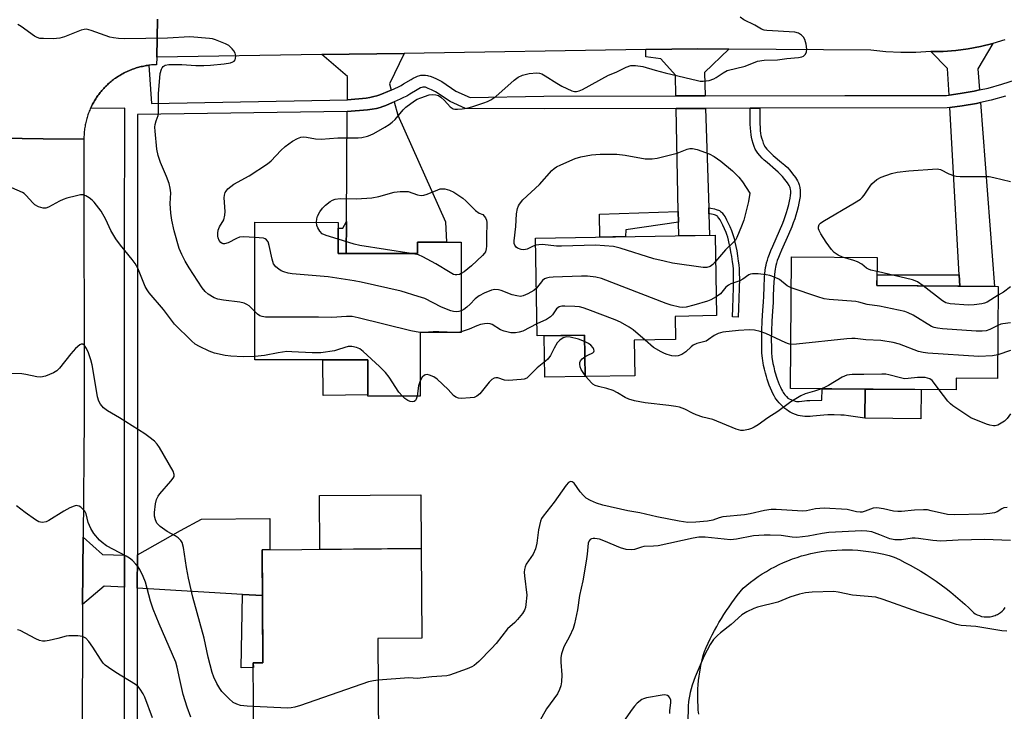
# Model space of a CAD drawing. Units: inches. Extents: x 1261765 to 1267765, y 521453 to 525453.
# Drawn here: x 1265706 to 1265998, y 523270 to 523476 of the extents above; entities that cross this region are included whole.
import ezdxf

# ---------------------------------------------------------------- set-up
doc = ezdxf.new("R2010")
doc.units = ezdxf.units.IN
doc.header["$MEASUREMENT"] = 0
for name, color, linetype in [('BLDG-Footprint', 5, 'Continuous'), ('CULTRL-Pad', 6, 'Continuous'), ('TRANS-Driveway', 251, 'Continuous'), ('TRANS-Non Street Sidewalk', 7, 'Continuous'), ('TRANS-Parking Lot', 4, 'Continuous'), ('TRANS-Road', 130, 'Continuous'), ('TRANS-Street Sidewalk', 7, 'Continuous'), ('Undefined', 1, 'Continuous')]:
    doc.layers.add(name, color=color, linetype=linetype)

msp = doc.modelspace()

# ---------------------------------------------------------------- linework, layer by layer
at = {"layer": 'BLDG-Footprint'}
for points, elevation in [([(1265800.31, 523406.07), (1265823.9, 523406.07), (1265823.9, 523409.41), (1265836.89, 523409.4), (1265836.88, 523382.54), (1265824.69, 523382.54), (1265824.69, 523363.63), (1265809.13, 523363.64), (1265809.13, 523374.5), (1265775.53, 523374.51), (1265775.54, 523415.33), (1265800.31, 523415.32)], 469.07), ([(1265900.4, 523387.39), (1265900.51, 523380.47), (1265888.23, 523380.28), (1265888.4, 523369.75), (1265873.66, 523369.52), (1265873.47, 523381.78), (1265859.43, 523381.56), (1265858.97, 523410.65), (1265912.32, 523411.49), (1265912.69, 523387.59)], 447.65), ([(1265996.42, 523396.25), (1265996.2, 523368.91), (1265983.89, 523369.01), (1265983.86, 523365.54), (1265934.67, 523365.93), (1265934.98, 523405.08), (1265960.45, 523404.88), (1265960.38, 523396.53)], 447.92), ([(1265812.31, 523261.28), (1265775.27, 523261.01), (1265775.1, 523284.45), (1265777.96, 523284.47), (1265777.71, 523318.02), (1265824.95, 523318.38), (1265825.15, 523291.76), (1265812.08, 523291.66)], 442.94)]:
    msp.add_lwpolyline(points, close=True, dxfattribs=dict(at, elevation=elevation))
at = {"layer": 'CULTRL-Pad'}
for points in [[(1265873.66, 523369.52), (1265861.71, 523369.33), (1265861.52, 523381.59), (1265873.47, 523381.78)], [(1265809.13, 523364.02), (1265795.89, 523363.88), (1265795.78, 523374.5), (1265809.13, 523374.5)], [(1265973.47, 523365.62), (1265973.4, 523356.96), (1265956.77, 523357.09), (1265956.84, 523365.75)], [(1265824.95, 523318.38), (1265794.83, 523318.15), (1265794.71, 523334.16), (1265824.83, 523334.39)]]:
    msp.add_lwpolyline(points, close=True, dxfattribs=at)
at = {"layer": 'TRANS-Driveway'}
for points in [[(1265916.32, 523466.81), (1265909.09, 523459.88), (1265909.31, 523452.9), (1265900.65, 523452.88), (1265900.52, 523459.08), (1265896.21, 523463.9), (1265891.71, 523464.49), (1265891.73, 523466.65), (1265907.16, 523466.89)], [(1265990.83, 523454.65), (1265989.27, 523454.3), (1265985.1, 523453.56), (1265981.78, 523453.15), (1265981.33, 523461.07), (1265976.34, 523466.04), (1265980.08, 523466.13), (1265983.8, 523466.43), (1265987.5, 523466.92), (1265991.17, 523467.62), (1265994.8, 523468.51), (1265990.36, 523460.92)], [(1265816.07, 523454.63), (1265815.08, 523454.19), (1265813.16, 523453.4), (1265812.41, 523453.12), (1265811.77, 523452.9), (1265810.88, 523452.67), (1265809.76, 523452.45), (1265808.58, 523452.26), (1265803.04, 523451.7), (1265803.08, 523458.67), (1265795.46, 523465.16), (1265819.95, 523465.54), (1265815.59, 523456.49)], [(1265802.72, 523406.07), (1265802.79, 523415.53), (1265803.01, 523448.26), (1265809.04, 523448.73), (1265810.38, 523448.94), (1265811.68, 523449.19), (1265812.79, 523449.49), (1265813.6, 523449.76), (1265814.46, 523450.08), (1265816.48, 523450.91), (1265816.98, 523451.13), (1265818, 523447.21), (1265832.2, 523415.52), (1265832.47, 523409.41), (1265823.9, 523409.41), (1265823.9, 523406.07)], [(1265910.39, 523419.59), (1265910.45, 523417.86), (1265910.65, 523411.46), (1265901.52, 523411.32), (1265901.43, 523415.34), (1265901.36, 523418.59), (1265900.72, 523449.18), (1265909.43, 523449.2)], [(1265985, 523396.34), (1265984.8, 523399.77), (1265981.99, 523449.44), (1265985.65, 523449.9), (1265989.99, 523450.67), (1265991.12, 523450.92), (1265995.27, 523396.26)], [(1265777.81, 523304.41), (1265771.87, 523304.76), (1265740.63, 523306.65), (1265740.64, 523316.51), (1265753.47, 523323.79), (1265759.74, 523327.16), (1265780.01, 523327.3), (1265780.02, 523318.04), (1265777.71, 523318.02)], [(1265736.82, 523316.4), (1265736.81, 523306.88), (1265730.82, 523307.24), (1265724.38, 523301.72), (1265724.54, 523321.81), (1265730.34, 523316.63)]]:
    msp.add_lwpolyline(points, close=True, dxfattribs=at)
at = {"layer": 'TRANS-Non Street Sidewalk'}
for points in [[(1265922.74, 523449.23), (1265925.58, 523449.23), (1265925.55, 523447.17), (1265925.56, 523445.72), (1265925.59, 523444.55), (1265925.64, 523443.47), (1265925.71, 523442.57), (1265925.81, 523441.77), (1265925.92, 523441.16), (1265926.08, 523440.48), (1265926.34, 523439.6), (1265926.59, 523438.84), (1265926.82, 523438.27), (1265926.89, 523438.13), (1265926.97, 523437.99), (1265927.27, 523437.54), (1265927.67, 523437.06), (1265928.26, 523436.43), (1265928.83, 523435.88), (1265929.58, 523435.21), (1265932.06, 523433.11), (1265932.98, 523432.31), (1265933.75, 523431.59), (1265934.46, 523430.84), (1265935.32, 523429.78), (1265936.14, 523428.62), (1265936.73, 523427.66), (1265937.04, 523427.05), (1265937.27, 523426.5), (1265937.49, 523425.72), (1265937.6, 523424.81), (1265937.6, 523423.92), (1265937.52, 523422.96), (1265937.38, 523422.02), (1265937.18, 523421), (1265936.93, 523419.95), (1265936.55, 523418.46), (1265936.28, 523417.46), (1265935.94, 523416.39), (1265935.51, 523415.21), (1265935.04, 523414), (1265934.07, 523411.7), (1265932.02, 523407.08), (1265931.52, 523405.88), (1265931.1, 523404.84), (1265930.77, 523403.95), (1265930.53, 523403.21), (1265930.33, 523402.54), (1265930.21, 523402), (1265930.1, 523401.41), (1265930, 523400.7), (1265929.9, 523399.81), (1265929.81, 523398.73), (1265929.67, 523396.04), (1265929.56, 523393.19), (1265929.49, 523391.51), (1265929.33, 523388.92), (1265929.17, 523385.92), (1265929.04, 523382.98), (1265928.99, 523380.39), (1265929, 523378.35), (1265929.06, 523376.65), (1265929.17, 523375.23), (1265929.25, 523374.59), (1265929.33, 523374.08), (1265929.47, 523373.38), (1265929.69, 523372.39), (1265929.98, 523371.24), (1265930.25, 523370.26), (1265930.45, 523369.6), (1265930.74, 523368.74), (1265931.04, 523367.93), (1265931.37, 523367.11), (1265931.72, 523366.32), (1265932.02, 523365.69), (1265932.3, 523365.15), (1265932.54, 523364.73), (1265932.72, 523364.48), (1265933.05, 523364.06), (1265933.46, 523363.58), (1265933.94, 523363.09), (1265934.09, 523362.94), (1265934.96, 523362.57), (1265935.58, 523362.33), (1265936.06, 523362.18), (1265936.49, 523362.09), (1265936.84, 523362.08), (1265937.26, 523362.1), (1265938.81, 523362.27), (1265939.55, 523362.33), (1265940.44, 523362.38), (1265943.9, 523362.52), (1265944, 523362.52), (1265944.06, 523365.86), (1265956.84, 523365.75), (1265956.77, 523357.09), (1265951.9, 523357.84), (1265950.66, 523357.98), (1265949.62, 523358.06), (1265947.7, 523358.1), (1265945.76, 523358.09), (1265944.61, 523358.02), (1265941.31, 523357.72), (1265940.54, 523357.67), (1265939.77, 523357.64), (1265938.92, 523357.65), (1265938.22, 523357.7), (1265937.57, 523357.79), (1265936.97, 523357.94), (1265936.16, 523358.22), (1265935.36, 523358.55), (1265934.61, 523358.91), (1265934.09, 523359.21), (1265933.59, 523359.57), (1265933.05, 523360.02), (1265932.48, 523360.53), (1265931.91, 523361.09), (1265931.36, 523361.67), (1265930.86, 523362.24), (1265930.42, 523362.79), (1265930.15, 523363.2), (1265929.81, 523363.77), (1265929.47, 523364.42), (1265929.13, 523365.14), (1265928.75, 523366.01), (1265928.39, 523366.9), (1265928.06, 523367.79), (1265927.74, 523368.72), (1265927.51, 523369.47), (1265927.23, 523370.52), (1265926.93, 523371.72), (1265926.68, 523372.78), (1265926.52, 523373.58), (1265926.43, 523374.2), (1265926.34, 523374.95), (1265926.22, 523376.49), (1265926.15, 523378.29), (1265926.14, 523380.42), (1265926.2, 523383.07), (1265926.32, 523386.06), (1265926.49, 523389.09), (1265926.64, 523391.66), (1265926.72, 523393.31), (1265926.83, 523396.18), (1265926.98, 523398.92), (1265927.07, 523400.07), (1265927.17, 523401.05), (1265927.29, 523401.87), (1265927.42, 523402.59), (1265927.58, 523403.26), (1265927.81, 523404.05), (1265928.09, 523404.89), (1265928.44, 523405.85), (1265928.88, 523406.96), (1265929.41, 523408.21), (1265931.45, 523412.84), (1265932.4, 523415.07), (1265932.85, 523416.21), (1265933.24, 523417.31), (1265933.55, 523418.27), (1265933.8, 523419.19), (1265934.16, 523420.63), (1265934.4, 523421.61), (1265934.58, 523422.51), (1265934.69, 523423.29), (1265934.75, 523424.03), (1265934.75, 523424.63), (1265934.69, 523425.17), (1265934.58, 523425.57), (1265934.46, 523425.85), (1265934.25, 523426.27), (1265933.77, 523427.05), (1265933.05, 523428.05), (1265932.32, 523428.96), (1265931.74, 523429.57), (1265931.07, 523430.2), (1265930.2, 523430.95), (1265927.71, 523433.06), (1265926.89, 523433.79), (1265926.23, 523434.43), (1265925.53, 523435.18), (1265925, 523435.83), (1265924.56, 523436.47), (1265924.37, 523436.79), (1265924.21, 523437.11), (1265923.92, 523437.87), (1265923.62, 523438.75), (1265923.33, 523439.75), (1265923.13, 523440.59), (1265922.99, 523441.35), (1265922.88, 523442.28), (1265922.8, 523443.28), (1265922.74, 523444.45), (1265922.72, 523445.68), (1265922.71, 523447.18)], [(1265901.43, 523415.34), (1265885.8, 523413.13), (1265885.64, 523411.07), (1265878.02, 523410.95), (1265877.92, 523417.8), (1265901.36, 523418.59)], [(1265910.45, 523417.86), (1265910.39, 523419.59), (1265911.02, 523419.51), (1265912.1, 523419.3), (1265912.59, 523419.18), (1265912.95, 523419.07), (1265913.28, 523418.94), (1265913.57, 523418.8), (1265913.72, 523418.71), (1265913.94, 523418.54), (1265914.16, 523418.34), (1265914.38, 523418.11), (1265914.81, 523417.56), (1265915.23, 523416.92), (1265915.69, 523416.11), (1265916.12, 523415.26), (1265916.66, 523414.07), (1265917.14, 523412.94), (1265917.4, 523412.26), (1265917.67, 523411.41), (1265917.92, 523410.48), (1265918.18, 523409.4), (1265918.44, 523408.18), (1265918.7, 523406.86), (1265918.95, 523405.4), (1265919.19, 523403.82), (1265919.33, 523402.67), (1265919.42, 523401.46), (1265919.48, 523400.11), (1265919.49, 523398.59), (1265919.45, 523395.78), (1265919.24, 523389.85), (1265919.17, 523387.18), (1265917.46, 523387.22), (1265917.53, 523389.9), (1265917.73, 523395.82), (1265917.78, 523398.59), (1265917.76, 523400.07), (1265917.71, 523401.36), (1265917.63, 523402.5), (1265917.49, 523403.58), (1265917.25, 523405.13), (1265917.01, 523406.55), (1265916.77, 523407.84), (1265916.51, 523409.02), (1265916.26, 523410.06), (1265916.03, 523410.92), (1265915.78, 523411.7), (1265915.55, 523412.3), (1265915.09, 523413.39), (1265914.57, 523414.52), (1265914.18, 523415.3), (1265913.77, 523416.03), (1265913.42, 523416.56), (1265913.08, 523416.99), (1265912.96, 523417.12), (1265912.84, 523417.23), (1265912.75, 523417.3), (1265912.6, 523417.37), (1265912.39, 523417.45), (1265912.13, 523417.53), (1265911.74, 523417.63), (1265910.75, 523417.81)], [(1265802.72, 523406.07), (1265800.31, 523406.07), (1265800.31, 523413.59), (1265801.66, 523413.63), (1265802.79, 523415.53)], [(1265985, 523396.34), (1265960.38, 523396.53), (1265960.41, 523399.75), (1265984.8, 523399.77)], [(1265777.81, 523304.41), (1265777.96, 523284.47), (1265775.1, 523284.45), (1265775.11, 523283.08), (1265771.48, 523282.91), (1265771.87, 523304.76)]]:
    msp.add_lwpolyline(points, close=True, dxfattribs=at)
at = {"layer": 'TRANS-Parking Lot'}
msp.add_polyline3d([(1265907.43, 523269.16, 0), (1265907.3, 523270.4, 0), (1265907.21, 523271.65, 0), (1265907.16, 523272.9, 0), (1265907.13, 523274.16, 0), (1265907.14, 523275.41, 0), (1265907.19, 523276.67, 0), (1265907.27, 523277.92, 0), (1265907.38, 523279.18, 0), (1265907.53, 523280.43, 0), (1265907.71, 523281.67, 0), (1265907.92, 523282.91, 0), (1265908.17, 523284.13, 0), (1265908.45, 523285.35, 0), (1265908.76, 523286.56, 0), (1265909.11, 523287.76, 0), (1265909.65, 523289.02, 0), (1265910.23, 523290.28, 0), (1265910.83, 523291.53, 0), (1265911.45, 523292.76, 0), (1265912.09, 523293.99, 0), (1265912.76, 523295.2, 0), (1265913.44, 523296.4, 0), (1265914.16, 523297.59, 0), (1265914.89, 523298.77, 0), (1265915.65, 523299.93, 0), (1265916.42, 523301.07, 0), (1265917.22, 523302.21, 0), (1265918.04, 523303.32, 0), (1265918.87, 523304.42, 0), (1265919.73, 523305.5, 0), (1265920.6, 523306.57, 0), (1265921.68, 523307.49, 0), (1265922.79, 523308.38, 0), (1265923.93, 523309.23, 0), (1265925.1, 523310.06, 0), (1265926.29, 523310.84, 0), (1265927.51, 523311.59, 0), (1265928.76, 523312.31, 0), (1265930.03, 523312.98, 0), (1265931.31, 523313.62, 0), (1265932.62, 523314.21, 0), (1265933.94, 523314.77, 0), (1265935.28, 523315.28, 0), (1265936.63, 523315.75, 0), (1265937.99, 523316.18, 0), (1265939.36, 523316.56, 0), (1265940.73, 523316.9, 0), (1265942.24, 523317.2, 0), (1265943.77, 523317.46, 0), (1265945.31, 523317.66, 0), (1265946.86, 523317.82, 0), (1265948.43, 523317.93, 0), (1265949.99, 523317.99, 0), (1265951.56, 523318, 0), (1265953.14, 523317.96, 0), (1265954.71, 523317.86, 0), (1265956.27, 523317.72, 0), (1265957.83, 523317.53, 0), (1265959.38, 523317.3, 0), (1265960.92, 523317.01, 0), (1265962.45, 523316.67, 0), (1265963.96, 523316.29, 0), (1265965.45, 523315.86, 0), (1265967.08, 523315.09, 0), (1265968.69, 523314.28, 0), (1265970.28, 523313.43, 0), (1265971.86, 523312.54, 0), (1265973.43, 523311.62, 0), (1265974.97, 523310.67, 0), (1265976.49, 523309.68, 0), (1265977.99, 523308.65, 0), (1265979.46, 523307.6, 0), (1265980.92, 523306.51, 0), (1265982.34, 523305.4, 0), (1265983.75, 523304.25, 0), (1265985.12, 523303.07, 0), (1265986.46, 523301.87, 0), (1265987.78, 523300.63, 0), (1265989.07, 523299.37, 0), (1265989.59, 523299.02, 0), (1265990.17, 523298.71, 0), (1265990.8, 523298.44, 0), (1265991.47, 523298.24, 0), (1265992.18, 523298.11, 0), (1265992.55, 523298.07, 0), (1265992.91, 523298.05, 0), (1265993.28, 523298.05, 0), (1265993.66, 523298.08, 0), (1265994.03, 523298.12, 0), (1265994.4, 523298.18, 0), (1265994.76, 523298.27, 0), (1265995.12, 523298.37, 0), (1265995.47, 523298.5, 0), (1265995.82, 523298.64, 0), (1265996.15, 523298.8, 0), (1265996.47, 523298.97, 0), (1265997.07, 523299.37, 0), (1265997.62, 523299.82, 0), (1265998.1, 523300.3, 0), (1265998.51, 523300.82, 0)], dxfattribs=at)
at = {"layer": 'TRANS-Road'}
for points in [[(1265746.66, 523475.68), (1265746.41, 523464.4), (1265746.36, 523462.17), (1265745.98, 523462.16), (1265745.59, 523462.14), (1265745.21, 523462.12), (1265744.82, 523462.09), (1265744.44, 523462.05), (1265744.08, 523462.01), (1265744.06, 523462), (1265743.68, 523461.95), (1265743.3, 523461.89), (1265742.92, 523461.83), (1265742.54, 523461.76), (1265742.16, 523461.68), (1265741.79, 523461.59), (1265741.41, 523461.5), (1265741.04, 523461.4), (1265740.67, 523461.3), (1265740.3, 523461.19), (1265739.94, 523461.07), (1265739.57, 523460.95), (1265739.21, 523460.82), (1265738.85, 523460.68), (1265738.49, 523460.54), (1265738.14, 523460.39), (1265737.79, 523460.24), (1265737.44, 523460.08), (1265737.09, 523459.91), (1265736.75, 523459.74), (1265736.41, 523459.56), (1265736.07, 523459.37), (1265735.73, 523459.18), (1265735.4, 523458.99), (1265735.07, 523458.78), (1265734.75, 523458.58), (1265734.43, 523458.36), (1265734.12, 523458.14), (1265733.8, 523457.92), (1265733.49, 523457.69), (1265733.19, 523457.45), (1265732.89, 523457.21), (1265732.59, 523456.96), (1265732.3, 523456.72), (1265732.01, 523456.46), (1265731.73, 523456.2), (1265731.45, 523455.93), (1265731.18, 523455.66), (1265730.91, 523455.39), (1265730.65, 523455.11), (1265730.39, 523454.82), (1265730.13, 523454.53), (1265729.89, 523454.24), (1265729.64, 523453.94), (1265729.4, 523453.64), (1265729.17, 523453.33), (1265728.94, 523453.02), (1265728.72, 523452.71), (1265728.51, 523452.39), (1265728.29, 523452.07), (1265728.09, 523451.74), (1265727.89, 523451.41), (1265727.69, 523451.08), (1265727.5, 523450.75), (1265727.32, 523450.41), (1265727.15, 523450.06), (1265726.98, 523449.72), (1265726.81, 523449.37), (1265726.7, 523449.13), (1265726.65, 523449.02), (1265726.5, 523448.67), (1265726.35, 523448.31), (1265726.21, 523447.95), (1265726.08, 523447.59), (1265725.95, 523447.23), (1265725.83, 523446.86), (1265725.72, 523446.5), (1265725.61, 523446.13), (1265725.51, 523445.76), (1265725.41, 523445.38), (1265725.33, 523445.01), (1265725.24, 523444.63), (1265725.17, 523444.26), (1265725.1, 523443.88), (1265725.04, 523443.5), (1265724.98, 523443.12), (1265724.93, 523442.73), (1265724.89, 523442.35), (1265724.86, 523441.97), (1265724.83, 523441.59), (1265724.8, 523441.2), (1265724.79, 523440.81), (1265724.78, 523440.43), (1265724.78, 523440.04), (1265712.7, 523440.16), (1265700.16, 523440.29)], [(1265700.16, 523440.29), (1265712.7, 523440.16), (1265724.78, 523440.04), (1265724.81, 523357.23), (1265724.54, 523321.81), (1265724.38, 523301.72), (1265724.3, 523290.93), (1265724.17, 523246.32), (1265724.11, 523225.57), (1265724.08, 523215.98), (1265722.02, 523177.11), (1265719.41, 523166.25), (1265714.54, 523146.03), (1265709.69, 523125.84), (1265695.69, 523080.58)]]:
    msp.add_lwpolyline(points, dxfattribs=at)
msp.add_polyline3d([(1265998.37, 523469.59, 0), (1265994.8, 523468.51, 0), (1265991.17, 523467.62, 0), (1265987.5, 523466.92, 0), (1265983.8, 523466.43, 0), (1265980.08, 523466.13, 0), (1265976.34, 523466.04, 0), (1265971.9, 523465.83, 0), (1265967.45, 523465.83, 0), (1265963, 523466.03, 0), (1265958.56, 523466.44, 0), (1265916.32, 523466.81, 0), (1265907.16, 523466.89, 0), (1265891.73, 523466.65, 0), (1265819.95, 523465.54, 0), (1265795.46, 523465.16, 0), (1265746.41, 523464.4, 0), (1265746.66, 523475.68, 0)], dxfattribs=at)
at = {"layer": 'TRANS-Street Sidewalk'}
for points in [[(1265736.78, 523240.29, 0), (1265736.8, 523275.44, 0), (1265736.81, 523306.88, 0), (1265736.82, 523316.4, 0), (1265736.87, 523407.83, 0), (1265736.89, 523449.26, 0), (1265726.7, 523449.13, 0), (1265726.81, 523449.37, 0), (1265726.98, 523449.72, 0), (1265727.15, 523450.06, 0), (1265727.32, 523450.41, 0), (1265727.5, 523450.75, 0), (1265727.69, 523451.08, 0), (1265727.89, 523451.41, 0), (1265728.09, 523451.74, 0), (1265728.29, 523452.07, 0), (1265728.51, 523452.39, 0), (1265728.72, 523452.71, 0), (1265728.94, 523453.02, 0), (1265729.17, 523453.33, 0), (1265729.4, 523453.64, 0), (1265729.64, 523453.94, 0), (1265729.89, 523454.24, 0), (1265730.13, 523454.53, 0), (1265730.39, 523454.82, 0), (1265730.65, 523455.11, 0), (1265730.91, 523455.39, 0), (1265731.18, 523455.66, 0), (1265731.45, 523455.93, 0), (1265731.73, 523456.2, 0), (1265732.01, 523456.46, 0), (1265732.3, 523456.72, 0), (1265732.59, 523456.96, 0), (1265732.89, 523457.21, 0), (1265733.19, 523457.45, 0), (1265733.49, 523457.69, 0), (1265733.8, 523457.92, 0), (1265734.12, 523458.14, 0), (1265734.43, 523458.36, 0), (1265734.75, 523458.58, 0), (1265735.07, 523458.78, 0), (1265735.4, 523458.99, 0), (1265735.73, 523459.18, 0), (1265736.07, 523459.37, 0), (1265736.41, 523459.56, 0), (1265736.75, 523459.74, 0), (1265737.09, 523459.91, 0), (1265737.44, 523460.08, 0), (1265737.79, 523460.24, 0), (1265738.14, 523460.39, 0), (1265738.49, 523460.54, 0), (1265738.85, 523460.68, 0), (1265739.21, 523460.82, 0), (1265739.57, 523460.95, 0), (1265739.94, 523461.07, 0), (1265740.3, 523461.19, 0), (1265740.67, 523461.3, 0), (1265741.04, 523461.4, 0), (1265741.41, 523461.5, 0), (1265741.79, 523461.59, 0), (1265742.16, 523461.68, 0), (1265742.54, 523461.76, 0), (1265742.92, 523461.83, 0), (1265743.3, 523461.89, 0), (1265743.68, 523461.95, 0), (1265744.06, 523462, 0), (1265744.08, 523462.01, 0), (1265744.8, 523450.6, 0), (1265803.04, 523451.7, 0), (1265808.58, 523452.26, 0), (1265809.76, 523452.45, 0), (1265810.88, 523452.67, 0), (1265811.77, 523452.9, 0), (1265812.41, 523453.12, 0), (1265813.16, 523453.4, 0), (1265815.08, 523454.19, 0), (1265816.07, 523454.63, 0), (1265817.18, 523455.12, 0), (1265818.19, 523455.6, 0), (1265818.98, 523456, 0), (1265819.76, 523456.44, 0), (1265821.99, 523457.81, 0), (1265822.63, 523458.17, 0), (1265823.28, 523458.49, 0), (1265823.92, 523458.76, 0), (1265824.54, 523458.96, 0), (1265824.85, 523459.03, 0), (1265825.15, 523459.08, 0), (1265825.63, 523459.1, 0), (1265826.3, 523459.04, 0), (1265826.82, 523458.97, 0), (1265827.15, 523458.89, 0), (1265827.59, 523458.75, 0), (1265828.46, 523458.42, 0), (1265829.51, 523457.94, 0), (1265831.06, 523457.18, 0), (1265835.29, 523454.32, 0), (1265839.57, 523452.39, 0), (1265861.43, 523452.8, 0), (1265900.65, 523452.88, 0), (1265909.31, 523452.9, 0), (1265950.79, 523452.99, 0), (1265981.04, 523453.05, 0), (1265981.78, 523453.15, 0), (1265985.1, 523453.56, 0), (1265989.27, 523454.3, 0), (1265990.83, 523454.65, 0), (1265993.39, 523455.23, 0), (1265997.47, 523456.35, 0), (1266001.49, 523457.68, 0)], [(1265998.54, 523452.81, 0), (1265994.29, 523451.64, 0), (1265991.12, 523450.92, 0), (1265989.99, 523450.67, 0), (1265985.65, 523449.9, 0), (1265981.99, 523449.44, 0), (1265981.28, 523449.35, 0), (1265925.58, 523449.23, 0), (1265922.74, 523449.23, 0), (1265909.43, 523449.2, 0), (1265900.72, 523449.18, 0), (1265861.46, 523449.1, 0), (1265838.11, 523449.14, 0), (1265833.55, 523451.2, 0), (1265829.27, 523454.09, 0), (1265827.99, 523454.72, 0), (1265827.09, 523455.13, 0), (1265826.43, 523455.38, 0), (1265826.22, 523455.45, 0), (1265826.15, 523455.46, 0), (1265825.89, 523455.5, 0), (1265825.55, 523455.53, 0), (1265825.51, 523455.53, 0), (1265825.49, 523455.53, 0), (1265825.17, 523455.42, 0), (1265824.78, 523455.26, 0), (1265824.3, 523455.02, 0), (1265823.79, 523454.73, 0), (1265821.57, 523453.37, 0), (1265820.66, 523452.85, 0), (1265819.75, 523452.4, 0), (1265818.68, 523451.89, 0), (1265816.98, 523451.13, 0), (1265816.48, 523450.91, 0), (1265814.46, 523450.08, 0), (1265813.6, 523449.76, 0), (1265812.79, 523449.49, 0), (1265811.68, 523449.19, 0), (1265810.38, 523448.94, 0), (1265809.04, 523448.73, 0), (1265803.01, 523448.26, 0), (1265740.71, 523447.36, 0), (1265740.69, 523410.87, 0), (1265740.67, 523371.36, 0), (1265740.64, 523316.51, 0), (1265740.63, 523306.65, 0), (1265740.62, 523288.92, 0), (1265740.62, 523284.74, 0), (1265740.61, 523261.14, 0)]]:
    msp.add_polyline3d(points, dxfattribs=at)
at = {"layer": 'Undefined'}
for p, q in [((1266000, 523377.22, 446), (1265996.26, 523375.97, 446)), ((1265873.92, 523369.52, 444), (1265873.66, 523369.85, 444))]:
    msp.add_line(p, q, dxfattribs=at)
for points, elevation in [([(1265775.54, 523410.83), (1265772.2, 523411), (1265771.04, 523410.9), (1265770.06, 523410.52), (1265767.58, 523409.24), (1265766.58, 523408.91), (1265766.11, 523408.92), (1265765.89, 523409), (1265765.49, 523409.3), (1265764.97, 523409.93), (1265764.61, 523410.68), (1265764.52, 523411.23), (1265764.55, 523412.1), (1265764.68, 523412.97), (1265765.07, 523414.03), (1265766.32, 523416.1), (1265766.67, 523417.44), (1265766.69, 523418.57), (1265766.42, 523422.58), (1265766.5, 523423.4), (1265766.73, 523424.16), (1265767, 523424.61), (1265767.55, 523425.23), (1265769.3, 523426.66), (1265773.88, 523429.13), (1265779.29, 523432.66), (1265780.39, 523433.64), (1265783.27, 523436.64), (1265784.59, 523437.84), (1265786.74, 523439.46), (1265788.19, 523440.27), (1265789.18, 523440.59), (1265790.02, 523440.69), (1265790.89, 523440.61), (1265793.54, 523440.1), (1265795.23, 523440.03), (1265800.25, 523440.42), (1265806.2, 523440.42), (1265807.33, 523440.56), (1265808.99, 523440.92), (1265809.8, 523441.18), (1265810.86, 523441.68), (1265814.2, 523443.6), (1265815.44, 523444.39), (1265816.36, 523445.12), (1265817.22, 523445.91), (1265819.61, 523448.75), (1265820.42, 523449.55), (1265822.97, 523451.47), (1265823.73, 523451.9), (1265824.82, 523452.37), (1265827.36, 523453.22), (1265828.22, 523453.32), (1265829.33, 523453.24), (1265830.11, 523452.97), (1265830.81, 523452.5), (1265831.89, 523451.52), (1265833.6, 523449.69), (1265834.43, 523449.09), (1265834.93, 523448.97), (1265835.75, 523448.94), (1265837.16, 523449.04), (1265838.58, 523449.25), (1265839.98, 523449.64), (1265843.56, 523450.83), (1265844.65, 523451.24), (1265845.68, 523451.76), (1265847.12, 523452.75), (1265852.6, 523457.58), (1265853.74, 523458.48), (1265855.06, 523459.08), (1265857.02, 523459.53), (1265859.32, 523459.73), (1265860.07, 523459.64), (1265860.85, 523459.42), (1265861.85, 523458.9), (1265865.22, 523456.68), (1265866.75, 523455.82), (1265869.72, 523454.45), (1265870.55, 523454.25), (1265871.07, 523454.25), (1265871.86, 523454.4), (1265872.91, 523454.83), (1265880.58, 523459.07), (1265882.9, 523459.98), (1265885.88, 523461.48), (1265887.27, 523461.91), (1265888.64, 523461.92), (1265890.85, 523461.63), (1265894.45, 523460.52), (1265897.46, 523459.72), (1265907.04, 523457.46), (1265907.89, 523457.3), (1265908.75, 523457.25), (1265910.48, 523457.5), (1265911.87, 523457.92), (1265912.6, 523458.34), (1265914.67, 523459.79), (1265915.91, 523460.41), (1265921.24, 523461.77), (1265924.92, 523463.21), (1265926.85, 523463.49), (1265930.78, 523463.63), (1265933.64, 523464.01), (1265937.03, 523464.33), (1265938.09, 523464.53), (1265938.56, 523464.73), (1265939.11, 523465.28), (1265939.47, 523465.99), (1265939.57, 523466.8), (1265939.34, 523468.24), (1265938.93, 523469.64), (1265938.52, 523470.36), (1265937.94, 523470.91), (1265937.04, 523471.49), (1265935.97, 523471.8), (1265927.69, 523472.3), (1265926.91, 523472.42), (1265926.12, 523472.69), (1265924.09, 523473.96), (1265920.83, 523475.53), (1265919.7, 523476.28)], 448), ([(1265775.53, 523388.83), (1265773.83, 523390.51), (1265773.14, 523390.95), (1265772.42, 523391.29), (1265771.07, 523391.61), (1265766.24, 523392.21), (1265764.53, 523392.5), (1265763.45, 523392.91), (1265761.69, 523394.01), (1265760.78, 523394.76), (1265759.88, 523395.9), (1265756, 523401.82), (1265754.84, 523403.76), (1265753.83, 523405.78), (1265753.05, 523407.59), (1265751.55, 523412.79), (1265750.89, 523416), (1265750.6, 523418.03), (1265750.42, 523420.88), (1265750.56, 523424.05), (1265750.43, 523425.46), (1265750.05, 523426.82), (1265749.3, 523428.96), (1265747.53, 523433.06), (1265746.82, 523435.18), (1265746.46, 523437.07), (1265745.94, 523442.39), (1265745.88, 523443.57), (1265745.95, 523444.42), (1265746.22, 523445.46), (1265746.78, 523447.04), (1265746.91, 523447.9), (1265746.95, 523453.53), (1265747.47, 523459.51), (1265747.78, 523460.83), (1265747.99, 523461.27), (1265748.28, 523461.65), (1265748.87, 523462.04), (1265749.97, 523462.24), (1265753.84, 523462.22), (1265757.99, 523461.96), (1265760.4, 523461.96), (1265762.35, 523462.06), (1265766.43, 523462.44), (1265768.35, 523462.74), (1265769.06, 523462.99), (1265769.45, 523463.23), (1265769.71, 523463.57), (1265769.84, 523464.02), (1265769.86, 523464.78), (1265769.71, 523465.55), (1265769.34, 523466.25), (1265768.85, 523466.9), (1265767.87, 523467.84), (1265766.85, 523468.4), (1265763.82, 523469.58), (1265762.97, 523469.83), (1265762.11, 523469.98), (1265756.26, 523470.44), (1265749.57, 523470.06), (1265736.75, 523469.9), (1265735, 523469.96), (1265733.56, 523470.11), (1265732.44, 523470.36), (1265726.91, 523472.35), (1265725.52, 523472.68), (1265724.84, 523472.64), (1265724, 523472.41), (1265719.04, 523470.45), (1265717.63, 523470.03), (1265715.65, 523469.9), (1265712.77, 523469.91), (1265711.65, 523469.99), (1265710.85, 523470.21), (1265710.11, 523470.62), (1265706.11, 523473.49), (1265705.13, 523474.11)], 446), ([(1265859.01, 523408.5), (1265858.22, 523408.21), (1265856.47, 523407.36), (1265855.49, 523407.15), (1265854.66, 523407.24), (1265853.62, 523407.62), (1265853.21, 523407.92), (1265852.78, 523408.51), (1265852.63, 523409.01), (1265852.61, 523409.86), (1265853.13, 523414.05), (1265853.33, 523417.87), (1265853.62, 523419.45), (1265853.88, 523420.2), (1265854.15, 523420.68), (1265855.18, 523421.98), (1265860.14, 523426.6), (1265863.82, 523430.69), (1265864.43, 523431.28), (1265865.14, 523431.8), (1265866.43, 523432.46), (1265870.71, 523434.3), (1265872.39, 523434.78), (1265875.53, 523435.42), (1265878.11, 523435.63), (1265883.09, 523435.6), (1265885.59, 523435.26), (1265891.51, 523434.22), (1265892.38, 523434.16), (1265893.56, 523434.19), (1265895.03, 523434.38), (1265897.04, 523434.85), (1265901.02, 523435.9), (1265904.02, 523437.08), (1265904.77, 523437.25), (1265905.55, 523437.26), (1265906.93, 523436.94), (1265910.48, 523435.72), (1265912.02, 523434.87), (1265913.98, 523433.52), (1265917.41, 523430.67), (1265919.38, 523428.74), (1265920.39, 523427.38), (1265922.57, 523424.01), (1265922.2, 523421.49), (1265920.8, 523415.99), (1265920.18, 523414.14), (1265918.79, 523410.84), (1265918.36, 523410.07), (1265918, 523409.6), (1265915.41, 523407.14), (1265912.44, 523403.67)], 450), ([(1265950.11, 523404.96), (1265948.85, 523405.59), (1265947.69, 523406.4), (1265946.91, 523407.28), (1265945.28, 523409.43), (1265943.71, 523411.89), (1265943.18, 523412.89), (1265943.02, 523413.41), (1265942.99, 523413.94), (1265943.21, 523414.67), (1265943.56, 523415.08), (1265944.25, 523415.59), (1265953.75, 523421.14), (1265955.44, 523422.22), (1265955.99, 523422.69), (1265956.62, 523423.44), (1265958.32, 523426.07), (1265958.86, 523426.76), (1265960.36, 523428.04), (1265961.58, 523428.76), (1265964.68, 523429.82), (1265966.39, 523430.22), (1265969.83, 523430.61), (1265978.26, 523431.19), (1265979.25, 523431.01), (1265981.7, 523429.78), (1265983.08, 523429.26), (1265983.93, 523429.06), (1265985.09, 523428.97), (1265989.17, 523428.9), (1265993.74, 523428.95), (1265995.14, 523428.69), (1266000, 523427.45)], 450), ([(1265775.53, 523375.41), (1265772.07, 523375.39), (1265768.42, 523375.56), (1265766.71, 523375.8), (1265763.59, 523376.4), (1265761.97, 523376.99), (1265759.11, 523378.42), (1265757.87, 523379.16), (1265756.78, 523380.1), (1265751.71, 523385.1), (1265748.4, 523389.39), (1265744.17, 523394.39), (1265743.55, 523395.3), (1265743, 523396.29), (1265740.76, 523401.68), (1265740, 523403.12), (1265739.15, 523404.28), (1265735.61, 523408.53), (1265734.26, 523410.45), (1265732.72, 523412.94), (1265731.29, 523416.18), (1265729.92, 523418.62), (1265727.83, 523421.29), (1265727.22, 523421.88), (1265726.3, 523422.58), (1265725.33, 523423.18), (1265724.57, 523423.45), (1265723.75, 523423.45), (1265722.61, 523423.23), (1265719.74, 523422.5), (1265718.61, 523422.14), (1265717.56, 523421.65), (1265714.23, 523419.86), (1265713.45, 523419.57), (1265712.63, 523419.55), (1265711.24, 523419.95), (1265710.23, 523420.53), (1265709.61, 523421.12), (1265707.65, 523423.31), (1265707, 523423.89), (1265706.53, 523424.19), (1265701.75, 523426.3)], 444), ([(1265793.83, 523415.33), (1265793.94, 523416.39), (1265794.18, 523417.19), (1265794.87, 523418.42), (1265795.7, 523419.57), (1265796.52, 523420.38), (1265797.91, 523421.47), (1265798.64, 523421.93), (1265799.43, 523422.23), (1265800.85, 523422.36), (1265805.77, 523422.33), (1265810.34, 523422.6), (1265812.37, 523423.03), (1265816.97, 523424.31), (1265818.72, 523424.52), (1265820.2, 523424.53), (1265821.06, 523424.44), (1265823.9, 523423.45), (1265824.93, 523423.31), (1265825.72, 523423.43), (1265826.79, 523423.73), (1265829.87, 523425.03), (1265830.64, 523425.24), (1265832.03, 523425.23), (1265833.4, 523424.91), (1265834.66, 523424.24), (1265837.3, 523422.46), (1265838.19, 523421.72), (1265841.12, 523418.84), (1265842.24, 523418.06), (1265843.25, 523417.65), (1265844.07, 523416.63), (1265844.36, 523415.99), (1265844.49, 523415.32), (1265844.38, 523410.89), (1265844.41, 523408.26), (1265844.3, 523407.4), (1265844.05, 523406.6), (1265843.74, 523406.12), (1265843.16, 523405.47), (1265839.87, 523402.39), (1265837.73, 523400.6), (1265836.88, 523400.08)], 450), ([(1265800.31, 523410.33), (1265796.76, 523411.38), (1265795.59, 523411.92), (1265794.83, 523412.71), (1265794.23, 523413.66), (1265793.92, 523414.43), (1265793.83, 523415.33)], 450), ([(1265836.88, 523388.99), (1265836.11, 523388.79), (1265835.37, 523388.76), (1265834.6, 523388.84), (1265833.81, 523389.03), (1265831.03, 523390.16), (1265826.05, 523392.65), (1265824.1, 523393.33), (1265819, 523394.83), (1265807.09, 523397.52), (1265805.08, 523397.93), (1265797.38, 523399.1), (1265786.63, 523400.02), (1265785.5, 523400.23), (1265784.14, 523400.64), (1265783.35, 523400.96), (1265782.64, 523401.4), (1265781.8, 523402.14), (1265781.12, 523403), (1265780.67, 523404.37), (1265779.84, 523408.47), (1265779.46, 523409.5), (1265779.05, 523410.14), (1265778.65, 523410.43), (1265778.15, 523410.59), (1265775.54, 523410.83)], 448), ([(1265822.01, 523406.07), (1265806.77, 523408.41), (1265805.08, 523408.83), (1265800.31, 523410.33)], 450), ([(1265912.44, 523403.67), (1265911.64, 523402.81), (1265910.8, 523402.24), (1265909.86, 523401.93), (1265908.72, 523401.92), (1265899.64, 523403.22), (1265897.12, 523403.74), (1265894.08, 523404.51), (1265884.11, 523407.68), (1265882.08, 523408.15), (1265876.76, 523408.54), (1265866.62, 523408.23), (1265865.14, 523408.29), (1265861.06, 523408.72), (1265859.88, 523408.67), (1265859.01, 523408.5)], 450), ([(1265836.88, 523400.08), (1265836.33, 523399.87), (1265835.57, 523399.72), (1265835.06, 523399.72), (1265834.55, 523399.86), (1265833.55, 523400.38), (1265829.34, 523402.99), (1265825.49, 523405.12), (1265824.15, 523405.67), (1265822.01, 523406.07)], 450), ([(1265960.41, 523400.69), (1265958.52, 523401.13), (1265957.87, 523401.38), (1265957.31, 523401.73), (1265955.87, 523402.88), (1265954.6, 523403.54), (1265953.51, 523403.95), (1265950.11, 523404.96)], 450), ([(1265912.6, 523393.17), (1265911.04, 523392.32), (1265910, 523391.87), (1265905.99, 523390.66), (1265903.69, 523390.1), (1265902.59, 523390.03), (1265901.74, 523390.11), (1265899.21, 523390.7), (1265897.8, 523391.17), (1265878.53, 523398.63), (1265876.86, 523399.06), (1265874.39, 523399.35), (1265872.62, 523399.35), (1265864.21, 523398.98), (1265863.02, 523398.9), (1265862.17, 523398.76), (1265861.56, 523398.5), (1265861.02, 523398.03), (1265859.21, 523395.77)], 448), ([(1265934.91, 523395.87), (1265933.7, 523396.5), (1265931.47, 523398.36), (1265929.95, 523399.07), (1265928.59, 523399.51), (1265927.46, 523399.77), (1265925.11, 523399.99), (1265923.38, 523400), (1265922.83, 523399.89), (1265922.34, 523399.68), (1265920.49, 523398.43), (1265919.61, 523397.94), (1265917.01, 523397.02), (1265916.26, 523396.68), (1265915.49, 523396.03), (1265913.88, 523394.05), (1265912.6, 523393.17)], 448), ([(1265974.08, 523396.42), (1265972.42, 523397.61), (1265971.75, 523397.95), (1265970.96, 523398.24), (1265960.41, 523400.69)], 450), ([(1265996.4, 523393.73), (1265993.07, 523391.64), (1265992.3, 523391.28), (1265991.49, 523391.08), (1265989.24, 523390.82), (1265987.54, 523390.71), (1265982.11, 523391.11), (1265980.84, 523391.42), (1265979.88, 523391.95), (1265974.08, 523396.42)], 450), ([(1265859.21, 523395.77), (1265858.42, 523395.09), (1265856.62, 523394.08), (1265855.29, 523393.48), (1265854.47, 523393.33), (1265853.36, 523393.44), (1265851.97, 523393.76), (1265848.71, 523395.06), (1265847.89, 523395.29), (1265846.87, 523395.34), (1265845.83, 523395.16), (1265843.69, 523394.3), (1265842.17, 523393.48), (1265841.04, 523392.57), (1265839.57, 523391.04), (1265838.54, 523390.1), (1265837.67, 523389.42), (1265836.88, 523388.99)], 448), ([(1265996.33, 523384.63), (1265993.9, 523383.43), (1265992.8, 523383.1), (1265991.66, 523382.95), (1265989.89, 523383), (1265979.83, 523383.67), (1265978.36, 523383.83), (1265977.34, 523384.09), (1265976.59, 523384.39), (1265971.1, 523387.74), (1265969.65, 523388.44), (1265968.62, 523388.81), (1265961.14, 523390.39), (1265957.42, 523390.87), (1265954.96, 523391.57), (1265954.11, 523391.75), (1265946.19, 523392.4), (1265944.74, 523392.6), (1265942.78, 523393.18), (1265934.91, 523395.87)], 448), ([(1266000, 523396.19), (1265998.01, 523394.59), (1265996.4, 523393.73)], 450), ([(1265836.88, 523382.83), (1265836, 523382.62), (1265835.16, 523382.54), (1265830.24, 523382.81), (1265828.48, 523382.78), (1265825.69, 523382.57), (1265824.54, 523382.62), (1265821.9, 523383.06), (1265806.25, 523386.96), (1265804.51, 523387.32), (1265802.78, 523387.35), (1265798.44, 523387.04), (1265794.42, 523387.15), (1265778.7, 523387.14), (1265777.7, 523387.31), (1265776.99, 523387.58), (1265776.32, 523388.04), (1265775.53, 523388.83)], 446), ([(1265891.47, 523380.33), (1265887.95, 523383.36), (1265886.72, 523384.17), (1265884.17, 523385.65), (1265882.55, 523386.36), (1265874.52, 523389.45), (1265873.12, 523389.93), (1265872.02, 523390.17), (1265870.58, 523390.31), (1265867.61, 523390.44), (1265866.74, 523390.41), (1265865.97, 523390.21), (1265865.52, 523389.96), (1265865.17, 523389.61), (1265863.99, 523387.84), (1265863.41, 523387.2), (1265862.19, 523386.46), (1265859.37, 523385.16)], 446), ([(1265859.37, 523385.16), (1265855.14, 523383.01), (1265854.08, 523382.66), (1265853, 523382.45), (1265851.59, 523382.5), (1265849.59, 523382.96), (1265848.58, 523383.41), (1265846.02, 523384.96), (1265845.49, 523385.13), (1265844.63, 523385.24), (1265843.76, 523385.2), (1265842.63, 523384.94), (1265841.51, 523384.55), (1265839.23, 523383.59), (1265836.88, 523382.83)], 446), ([(1266000, 523385.46), (1265997.8, 523385.2), (1265997.18, 523385.03), (1265996.33, 523384.63)], 448), ([(1265934.77, 523379.05), (1265934.08, 523379.2), (1265933.29, 523379.49), (1265927.33, 523382.26), (1265925.67, 523382.89), (1265923.95, 523383.24), (1265922.49, 523383.4), (1265919.27, 523383.2), (1265914.57, 523382.65), (1265913.16, 523382.33), (1265911.98, 523381.69), (1265910.37, 523380.49), (1265909.64, 523380.05), (1265908.84, 523379.78), (1265906.91, 523379.33), (1265905.75, 523378.81), (1265905.13, 523378.36), (1265903.61, 523376.86), (1265902.37, 523376.07), (1265901.31, 523375.63), (1265900.51, 523375.55), (1265899.43, 523375.69), (1265898.08, 523376.02), (1265897.29, 523376.31), (1265896.25, 523376.83), (1265894.03, 523378.16), (1265891.47, 523380.33)], 446), ([(1265775.2, 523271.45), (1265773.25, 523271.56), (1265771.28, 523271.77), (1265770.18, 523272.1), (1265769.15, 523272.66), (1265767.82, 523273.78), (1265765.79, 523275.87), (1265765.11, 523276.8), (1265764.25, 523278.33), (1265763.33, 523280.16), (1265762.83, 523281.53), (1265761.71, 523286.1), (1265760.5, 523291.73), (1265757.13, 523303.9), (1265755.88, 523309.62), (1265755.28, 523312.79), (1265754.36, 523318.72), (1265754, 523320.15), (1265753.61, 523320.8), (1265752.78, 523321.59), (1265751.83, 523322.2), (1265749.48, 523323.47), (1265747.39, 523324.97), (1265746.47, 523325.97), (1265746, 523326.9), (1265745.78, 523327.96), (1265745.78, 523329.1), (1265746.02, 523331.68), (1265746.36, 523332.98), (1265746.8, 523333.91), (1265747.3, 523334.62), (1265750.63, 523338.4), (1265751.32, 523339.32), (1265751.55, 523339.8), (1265751.61, 523340.37), (1265751.27, 523341.42), (1265747.19, 523348.42), (1265746.51, 523349.39), (1265745.7, 523350.26), (1265744.1, 523351.61), (1265742.89, 523352.47), (1265735.31, 523357.19), (1265731.74, 523359.32), (1265730.62, 523360.24), (1265729.66, 523361.29), (1265729.2, 523362.16), (1265728.84, 523363.47), (1265727.95, 523368.96), (1265727.2, 523373.01), (1265726.86, 523374.42), (1265726.1, 523376.56), (1265725.52, 523377.83), (1265724.95, 523378.7), (1265724.4, 523379.12), (1265723.99, 523379.14), (1265723.56, 523378.94), (1265722.24, 523377.83), (1265720.88, 523376.28), (1265717.52, 523371.95), (1265716.73, 523371.19), (1265715.77, 523370.6), (1265713.31, 523369.61), (1265711.93, 523369.28), (1265710.83, 523369.37), (1265707.5, 523370.15), (1265706.37, 523370.32), (1265701.41, 523370.39)], 442), ([(1265873.5, 523379.9), (1265871.73, 523380.57), (1265869.25, 523381.17), (1265868.19, 523381.25), (1265867.75, 523381.19), (1265867.15, 523380.96), (1265866.18, 523380.32), (1265865.39, 523379.47), (1265864.45, 523377.96), (1265863.36, 523375.71), (1265862.56, 523374.63), (1265861.95, 523374.05), (1265859.45, 523372.06), (1265857.18, 523369.76), (1265856.31, 523369.04), (1265855.55, 523368.73), (1265854.7, 523368.59), (1265850.9, 523368.36), (1265849.76, 523368.45), (1265847.7, 523369.1), (1265847.19, 523369.14), (1265846.69, 523369.06), (1265846, 523368.65), (1265845.17, 523367.85), (1265842.43, 523364.35), (1265841.51, 523363.64), (1265840.72, 523363.31), (1265839.56, 523363.14), (1265836.89, 523363.01), (1265836.03, 523363.07), (1265835.25, 523363.34), (1265834.57, 523363.82), (1265832.99, 523365.6), (1265829.69, 523368.7), (1265828.73, 523369.38), (1265827.48, 523369.93), (1265826.72, 523370.09), (1265826.28, 523370.05), (1265825.91, 523369.9), (1265825.27, 523369.32), (1265824.69, 523368.26)], 444), ([(1265873.57, 523375.36), (1265874.43, 523375.87), (1265875.99, 523376.56), (1265876.29, 523376.83), (1265876.39, 523377.17), (1265876.27, 523377.58), (1265876.04, 523378.01), (1265875.36, 523378.84), (1265874.68, 523379.34), (1265873.5, 523379.9)], 444), ([(1265996.26, 523375.97), (1265994.66, 523375.61), (1265990.66, 523375.48), (1265975.46, 523376.41), (1265974.07, 523376.61), (1265972.7, 523376.93), (1265967.1, 523379.13), (1265965.17, 523379.65), (1265961.53, 523380.24), (1265957.1, 523380.44), (1265953.9, 523380.81), (1265952.91, 523380.82), (1265951.45, 523380.69), (1265936.46, 523379.08), (1265934.77, 523379.05)], 446), ([(1265819.44, 523363.63), (1265818.35, 523364.87), (1265815.44, 523369.32), (1265814.36, 523370.67), (1265812.56, 523372.48), (1265807.75, 523376.91), (1265806.74, 523377.72), (1265805.78, 523378.17), (1265804.4, 523378.41), (1265803.29, 523378.41), (1265802.24, 523378.17), (1265800.15, 523377.41), (1265799.18, 523377.15), (1265795.16, 523376.53), (1265792.56, 523376.51), (1265786.52, 523376.89), (1265785.08, 523376.9), (1265782.49, 523376.59), (1265778.45, 523375.79), (1265775.53, 523375.41)], 444), ([(1265873.66, 523369.85), (1265872.49, 523371.58), (1265872.2, 523372.34), (1265872.07, 523373.16), (1265872.1, 523373.67), (1265872.27, 523374.14), (1265872.79, 523374.74), (1265873.57, 523375.36)], 444), ([(1265978.83, 523365.58), (1265977.48, 523367.43), (1265976.74, 523368.3), (1265976.11, 523368.78), (1265975.43, 523369.06), (1265974.67, 523369.22), (1265973.53, 523369.26), (1265972.39, 523369.2), (1265969.6, 523368.87), (1265968.56, 523368.86), (1265967.41, 523369.09), (1265963.95, 523370.04), (1265962.98, 523370.2), (1265961.87, 523370.24), (1265956.51, 523370.08), (1265952.96, 523370.11), (1265951.47, 523369.91), (1265950.69, 523369.64), (1265950, 523369.31), (1265945.98, 523366.85), (1265944.95, 523366.3), (1265943.88, 523365.86)], 444), ([(1265824.69, 523368.26), (1265824.22, 523366.7), (1265823.78, 523363.63)], 444), ([(1265943.88, 523365.86), (1265941.81, 523365.13), (1265939.02, 523364.38), (1265937.74, 523363.79), (1265934.81, 523362), (1265930.9, 523359.08), (1265927.97, 523357.2), (1265925.12, 523355.18), (1265923.87, 523354.41), (1265923.07, 523354.05), (1265922.21, 523353.8), (1265920.77, 523353.51), (1265919.91, 523353.49), (1265918.52, 523353.88), (1265911.62, 523356.7), (1265908.67, 523357.45), (1265906.7, 523358.11), (1265905.62, 523358.58), (1265903.34, 523359.77), (1265901.7, 523360.37), (1265900.58, 523360.62), (1265898.59, 523360.91), (1265891.53, 523361.66), (1265888.36, 523362.32), (1265886.66, 523362.79), (1265885.61, 523363.3), (1265883.32, 523364.7), (1265882.04, 523365.31), (1265880.1, 523365.94), (1265877.6, 523366.49), (1265876.61, 523366.86), (1265875.98, 523367.25), (1265875.56, 523367.62), (1265873.92, 523369.52)], 444), ([(1266000, 523358.46), (1265999.03, 523357.03), (1265998.3, 523356.25), (1265997.32, 523355.61), (1265996.29, 523355.08), (1265995.49, 523354.86), (1265994.98, 523354.85), (1265993.93, 523355.03), (1265992.89, 523355.33), (1265988.23, 523357.25), (1265986.75, 523358.18), (1265982.89, 523360.83), (1265982.22, 523361.38), (1265981.45, 523362.17), (1265978.83, 523365.58)], 444), ([(1265823.78, 523363.63), (1265823.52, 523362.82), (1265823.25, 523362.41), (1265822.9, 523362.11), (1265822.37, 523361.96), (1265821.74, 523362.08), (1265821.05, 523362.4), (1265820.16, 523363), (1265819.44, 523363.63)], 444), ([(1265999.05, 523330.6), (1265998.08, 523330.52), (1265997.45, 523330.23), (1265996.07, 523329.25), (1265995.31, 523329), (1265993.94, 523328.77), (1265991.97, 523328.6), (1265983.29, 523328.38), (1265981.34, 523328.5), (1265976.51, 523329.64), (1265975.36, 523329.84), (1265974.2, 523329.89), (1265971.56, 523329.79), (1265967.63, 523329.4), (1265966.54, 523329.37), (1265965.28, 523329.53), (1265962.36, 523330.23), (1265960.37, 523330.48), (1265959.27, 523330.38), (1265956.83, 523329.45), (1265956, 523329.23), (1265955.43, 523329.19), (1265954.28, 523329.32), (1265952.36, 523329.83), (1265951.57, 523329.95), (1265944.67, 523330.35), (1265942.14, 523330.21), (1265939.44, 523329.63), (1265938.38, 523329.52), (1265930.42, 523329.97), (1265928.98, 523329.98), (1265927.01, 523329.73), (1265922.72, 523328.71), (1265921.03, 523328.4), (1265914.57, 523327.82), (1265913.51, 523327.54), (1265911.62, 523326.84), (1265910.02, 523326.49), (1265906.57, 523326.19), (1265904.2, 523326.14), (1265901.59, 523326.54), (1265894.97, 523327.85), (1265889.92, 523328.97), (1265886.41, 523329.61), (1265878.96, 523331.31), (1265877.1, 523331.83), (1265875.25, 523332.63), (1265874.02, 523333.38), (1265873.19, 523334.17), (1265872.24, 523335.28), (1265870.37, 523337.83), (1265869.84, 523338.22), (1265869.3, 523338.3), (1265868.72, 523337.98), (1265868.01, 523337.19), (1265864.5, 523332.21), (1265861.23, 523328.01), (1265860.76, 523327.29), (1265860.41, 523326.5), (1265859.78, 523323.92), (1265859.34, 523320), (1265858.9, 523318.31), (1265858.22, 523316.72), (1265856.19, 523313.73), (1265855.86, 523312.98), (1265855.64, 523312.2), (1265855.58, 523311.4), (1265855.64, 523310.3), (1265856.33, 523304.57), (1265856.08, 523301.72), (1265855.93, 523300.88), (1265855.69, 523300.08), (1265855.1, 523299.11), (1265853.63, 523297.3), (1265852.84, 523296.45), (1265850.66, 523294.51), (1265847.22, 523290.16), (1265845.82, 523288.64), (1265842.08, 523284.81), (1265840.75, 523283.65), (1265839.99, 523283.24), (1265838.65, 523282.68), (1265833.43, 523280.75), (1265832.6, 523280.59), (1265828.09, 523280.24), (1265824.69, 523279.82), (1265823.85, 523279.81), (1265821.34, 523280.01), (1265812.17, 523279.26)], 442), ([(1265756.55, 523268.27), (1265755.43, 523271.29), (1265754.28, 523275), (1265753.23, 523279.49), (1265752.48, 523283.11), (1265752.05, 523284.59), (1265747.14, 523295.98), (1265745.32, 523300.39), (1265744.53, 523302.78), (1265743.04, 523308.42), (1265742.39, 523310.06), (1265741.36, 523312.19), (1265740.89, 523312.91), (1265740.15, 523313.77), (1265739.16, 523314.79), (1265738.31, 523315.52), (1265737.34, 523316.12), (1265731.5, 523319.22), (1265730.19, 523320.18), (1265729.4, 523320.92), (1265727.74, 523322.9), (1265726.81, 523324.33), (1265726.08, 523326.11), (1265725.4, 523328.72), (1265725.03, 523329.45), (1265724.47, 523330.12), (1265723.82, 523330.7), (1265723.34, 523330.98), (1265722.9, 523331.12), (1265722.42, 523331.13), (1265721.9, 523331.01), (1265720.61, 523330.48), (1265718.83, 523329.53), (1265714.31, 523326.68), (1265713.52, 523326.33), (1265712.45, 523326.17), (1265711.92, 523326.21), (1265711.39, 523326.35), (1265710.39, 523326.89), (1265707.27, 523329.08), (1265704.72, 523331.1)], 440), ([(1266000, 523320.73), (1265994.92, 523321.02), (1265992.43, 523321.05), (1265984.52, 523320.9), (1265979.39, 523320.56), (1265977.01, 523320.78), (1265972.75, 523321.4), (1265971.74, 523321.48), (1265970.86, 523321.43), (1265967.66, 523321), (1265965.66, 523320.95), (1265964.24, 523321.24), (1265961.26, 523322.5), (1265958.81, 523323.32), (1265957.36, 523323.58), (1265955.91, 523323.64), (1265946.04, 523323.14), (1265944.11, 523322.88), (1265939.98, 523322.05), (1265936.54, 523321.68), (1265935.19, 523321.76), (1265931.88, 523322.25), (1265928.67, 523322.4), (1265926.91, 523322.4), (1265923.72, 523322.15), (1265918.67, 523321.16), (1265916.9, 523320.99), (1265909.29, 523321.75), (1265907.41, 523321.75), (1265905.75, 523321.49), (1265895.36, 523319.22), (1265893.98, 523319.06), (1265891.15, 523318.97), (1265890.46, 523318.8), (1265888.38, 523318.1), (1265887.58, 523317.98), (1265885.9, 523318.15), (1265884.23, 523318.57), (1265879.26, 523320.72), (1265877.99, 523321.18), (1265876.58, 523321.41), (1265876.04, 523321.41), (1265875.55, 523321.29), (1265875.17, 523321.03), (1265874.88, 523320.67), (1265874.6, 523319.95), (1265874.31, 523316.76), (1265874, 523314.68), (1265872.96, 523308.79), (1265872.05, 523304.39), (1265871.42, 523300.16), (1265870.56, 523296.06), (1265870.08, 523294.66), (1265869.03, 523292.22), (1265867.31, 523289.18), (1265866.62, 523287.07), (1265866.49, 523285.98), (1265866.48, 523284.6), (1265866.74, 523280.85), (1265866.64, 523278.77), (1265866.47, 523277.61), (1265866.08, 523276.52), (1265865.44, 523275.21), (1265862.24, 523270.72), (1265859.03, 523265.15)], 440), ([(1265999, 523293.8), (1265997.46, 523293.97), (1265989.74, 523295.21), (1265985.36, 523295.55), (1265983.99, 523295.78), (1265979.34, 523297.38), (1265972.86, 523299.49), (1265962.19, 523303.29), (1265960.03, 523303.9), (1265953.1, 523304.52), (1265948.85, 523305.45), (1265947.61, 523305.61), (1265941.17, 523305.42), (1265939.13, 523305.22), (1265937.39, 523304.79), (1265934.53, 523303.94), (1265930.97, 523302.46), (1265924.87, 523300.99), (1265923.78, 523300.58), (1265921.68, 523299.59), (1265920.2, 523298.7), (1265917.06, 523295.84), (1265913.87, 523293.38), (1265913.03, 523292.59), (1265911.85, 523291.31), (1265910.82, 523289.91), (1265909.07, 523286.49), (1265906.37, 523280.3), (1265905.46, 523277.79), (1265904.85, 523275.57), (1265904.36, 523272.94), (1265904.26, 523271.59), (1265904.15, 523266.66)], 438), ([(1265745.15, 523268.07), (1265742.9, 523274.24), (1265742.4, 523275.24), (1265741.48, 523276.61), (1265740.78, 523277.44), (1265740.09, 523277.98), (1265734.26, 523281.53), (1265732.03, 523283.01), (1265731.09, 523283.73), (1265730.5, 523284.34), (1265729.66, 523285.47), (1265727.4, 523289.07), (1265726.24, 523290.77), (1265725.3, 523291.74), (1265724.38, 523292.23), (1265722.95, 523292.44), (1265720.29, 523292.49), (1265719.46, 523292.35), (1265717, 523291.67), (1265714.43, 523291.08), (1265713.29, 523290.88), (1265712.45, 523290.87), (1265711.62, 523291.08), (1265710.53, 523291.55), (1265705.79, 523294.01), (1265705.07, 523294.19)], 438), ([(1265812.17, 523279.26), (1265810.76, 523279.1), (1265809.34, 523278.74), (1265789.16, 523271.72), (1265787.47, 523271.23), (1265786.36, 523271.05), (1265785.22, 523271), (1265775.2, 523271.45)], 442), ([(1265898.83, 523269.41), (1265898.86, 523270.26), (1265899.16, 523272.5), (1265899.14, 523273.29), (1265898.86, 523274), (1265898.52, 523274.4), (1265898.11, 523274.71), (1265897.36, 523274.91), (1265896.52, 523274.86), (1265891.86, 523274.04), (1265891.05, 523273.77), (1265890.54, 523273.49), (1265889.16, 523272.42), (1265888.33, 523271.58), (1265887.61, 523270.64), (1265885.08, 523266.99)], 438)]:
    msp.add_lwpolyline(points, dxfattribs=dict(at, elevation=elevation))

doc.saveas('drawing.dxf')
